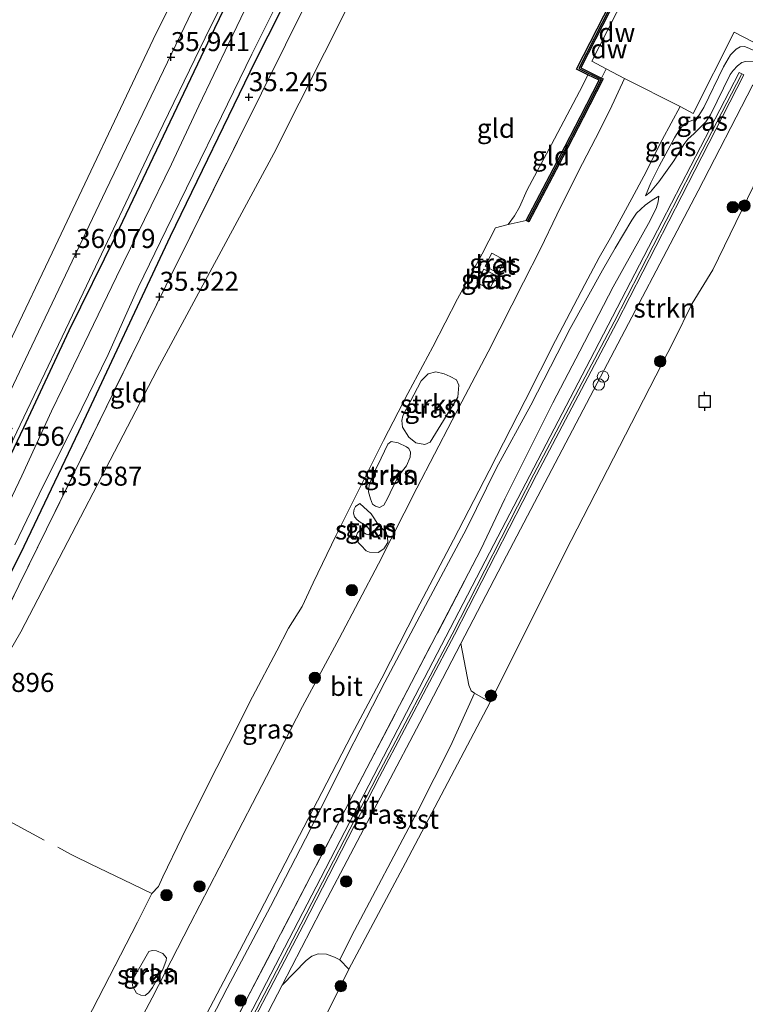
# Model space of a CAD drawing. Units: metres. Extents: x 179998 to 185244, y 331248 to 337501.
# Drawn here: x 180736 to 180831, y 331641 to 331770 of the extents above; entities that cross this region are included whole.
import ezdxf
from ezdxf.enums import TextEntityAlignment as Align

# ---------------------------------------------------------------- set-up
doc = ezdxf.new("R2010")
doc.units = ezdxf.units.M
doc.linetypes.add('IE-TERREINAFSCHEIDING', pattern=[10, 8, -2])
doc.layers.get('0').update_dxf_attribs({"lineweight": 25})
for name, color, linetype in [('B-ME-GC-DAMWAND-GV-B6', 10, 'Continuous'), ('B-ME-GC-DAMWAND-L-B1', 10, 'Continuous'), ('B-ME-GW-HOOGTEPUNT-S-B1', 10, 'Continuous'), ('B-ME-GW-INSTEEKWATERGANG-L-B1', 10, 'Continuous'), ('B-ME-VV-AFMEERCONSTRUCTIE-S-B1', 10, 'Continuous')]:
    doc.layers.add(name, color=color, linetype=linetype)
for name, color, linetype, lineweight in [('B-ME-GR-BOOM-GV-B6', 93, 'Continuous', 18), ('B-ME-GR-BOOM-S-B1', 93, 'Continuous', 18), ('B-ME-GR-STRUIKEN-GV-B6', 93, 'Continuous', 18), ('B-ME-GW-KRUINLIJN-L-B1', 93, 'Continuous', 18), ('B-ME-GW-TEENLIJN-L-B1', 93, 'Continuous', 18), ('B-ME-IE-GRASLAND-GV-B6', 93, 'Continuous', 18), ('B-ME-IE-GRONDWERKLIJN-GROND_INGERICHT-GV-B6', 253, 'Continuous', 18), ('B-ME-IE-INRICHTINGSELEMENT-S-B1', 253, 'Continuous', 18), ('B-ME-IE-TERREINAFSCHEIDING-RASTERHEKWERK-L-B1', 8, 'IE-TERREINAFSCHEIDING', 18), ('B-ME-KW-LEUNING-L-B1', 8, 'Continuous', 18), ('B-ME-OB-BEKLEDING-GV-B6', 253, 'Continuous', 18), ('B-ME-OB-WATERLIJN-L-B1', 133, 'OB-WATERLIJN', 18), ('B-ME-OG-WATER-GV-B6', 153, 'Continuous', 18), ('B-ME-VH-VERH_SOORT-BETON-OVERIG-GV-B6', 8, 'IE-TERREINAFSCHEIDING-NATUURLIJK-HOUTWAL', 18), ('B-ME-VH-VERH_SOORT-BITUMEN-GV-B6', 8, 'IE-TERREINAFSCHEIDING-NATUURLIJK-HOUTWAL', 18), ('B-ME-VH-VERH_SOORT-GV-B6', 8, 'Continuous', 18)]:
    doc.layers.add(name, color=color, linetype=linetype, lineweight=lineweight)
doc.styles.add('NLCS-ISO', font='NLCS-ISO.TTF')
doc.linetypes.add('IE-TERREINAFSCHEIDING-NATUURLIJK-HOUTWAL', pattern='A,7,-1.5,[67,NLCS.SHX,S=0.75,R=45,X=0,Y=0],-1.5,7,-1.5,[70,NLCS.SHX,S=0.75,R=0,X=0,Y=0],-1.5', length=20)
doc.linetypes.add('OB-WATERLIJN', pattern='A,10,[32,NLCS.SHX,S=2,R=0,X=0,Y=0],-12', length=22)

# ---------------------------------------------------------------- blocks, each defined once
blk = doc.blocks.new('hoogtepunt')
for p, q in [((-0.5, 0), (0.5, 0)), ((0, 0.5), (0, -0.5))]:
    blk.add_line(p, q)
blk = doc.blocks.new('boom')
h = blk.add_hatch(color=256)
edge = h.paths.add_edge_path()
edge.add_arc((0, 0), 0.75, 0, 360)
blk.add_circle((0, 0), 0.75)
blk = doc.blocks.new('meerpaal')
for p, q in [((-0.75, 0), (-1.25, 0)), ((0.75, 0.75), (-0.75, 0.75)), ((-0.75, 0.75), (-0.75, -0.75)), ((0.75, -0.75), (0.75, 0.75)), ((0.75, 0), (1.25, 0)), ((-0.75, -0.75), (0.75, -0.75))]:
    blk.add_line(p, q)
blk = doc.blocks.new('dtb')
blk.add_circle((0, 0), 0.75)

msp = doc.modelspace()

# ---------------------------------------------------------------- linework, layer by layer
at = {"layer": 'B-ME-GC-DAMWAND-GV-B6'}
msp.add_polyline3d([(180811.9363, 331762.6189, 47.5832), (180812.1848, 331762.497, 47.582), (180809.5531, 331757.4021, 46.5713), (180806.8691, 331752.2156, 46.0619), (180802.3944, 331743.7118, 45.3968), (180802.0404, 331743.8981, 45.4868), (180806.5144, 331752.4006, 45.4922), (180809.1978, 331757.5858, 45.4733), (180811.642, 331762.3177, 45.2235), (180810.1721, 331763.0387, 44.7554), (180808.6842, 331763.7685, 44.2816), (180824.0038, 331793.719, 44.0464), (180826.3393, 331792.4957, 45.7951), (180827.4307, 331791.9241, 46.8055), (180827.2451, 331791.5697, 47.2289), (180824.176, 331793.1772, 47.4404), (180823.7335, 331792.3121, 47.6029), (180809.2256, 331763.9485, 47.5968), (180811.9363, 331762.6189, 47.5832)], dxfattribs=at)
at = {"layer": 'B-ME-GC-DAMWAND-L-B1'}
msp.add_polyline3d([(180827.3104, 331791.7613, 47.5927), (180824.0899, 331793.4481, 47.4677), (180808.9549, 331763.8585, 47.6096), (180811.9134, 331762.4074, 47.5755), (180809.3755, 331757.494, 47.1291), (180806.6918, 331752.3081, 46.599), (180802.2281, 331743.8255, 46.599)], dxfattribs=at)
at = {"layer": 'B-ME-GR-BOOM-GV-B6'}
msp.add_polyline3d([(180794.365, 331857.367, 35.55), (180790.832, 331849.089, 35.636), (180787.495, 331840.917, 35.876), (180785.443, 331833.667, 36.026), (180767.122, 331796.035, 36.106), (180753.067, 331767.683, 36.018), (180739.801, 331739.639, 36.066), (180729.367, 331717.758, 36.082), (180727.405, 331715.184, 36.082), (180723.945, 331707.462, 36.09), (180723.134, 331705.549, 36.114), (180722.642, 331703.56, 36.114), (180722.145, 331701.214, 36.13), (180721.505, 331698.764, 36.13), (180718.505, 331690.893, 36.074), (180709.42, 331671.096, 36.066), (180695.504, 331642.492, 36.146), (180682.023, 331614.38, 36.002)], dxfattribs=at)
at = {"layer": 'B-ME-GR-STRUIKEN-GV-B6'}
for points in [[(180795.2821, 331681.8178, 44.783), (180794.8248, 331682.1448, 45.1571), (180794.5377, 331682.8832, 45.5747), (180793.4974, 331688.3631, 46.7966), (180799.494, 331699.87, 46.7588), (180811.822, 331723.391, 46.6974), (180824.626, 331747.807, 46.768), (180831.7618, 331761.634, 46.7524), (180832.3973, 331762.1145, 46.7228), (180833.8039, 331763.1336, 46.3713), (180834.9637, 331764.1965, 45.9791), (180836.0201, 331765.4267, 45.7941), (180836.839, 331766.6539, 45.7386), (180837.4987, 331767.8022, 45.6964), (180838.919, 331767.0982, 45.2535), (180839.8398, 331766.7001, 44.8256), (180840.7871, 331766.0915, 44.032), (180836.421, 331757.6844, 44.032), (180826.5575, 331737.4061, 44.032), (180823.8346, 331733.0053, 44.032), (180821.4635, 331728.0972, 44.032), (180807.9622, 331701.8597, 44.032), (180797.3367, 331680.6589, 44.032), (180795.2821, 331681.8178, 44.783)], [(180793.0664, 331720.7074, 45.0583), (180789.4653, 331714.8021, 45.1052), (180788.7693, 331714.4786, 45.0905), (180787.5764, 331714.6865, 44.9337), (180786.6469, 331715.4268, 44.7989), (180785.8369, 331716.7411, 44.7646), (180785.7173, 331717.6406, 44.7646), (180785.8531, 331718.2614, 44.772), (180788.2716, 331722.8509, 44.7156), (180789.2, 331723.7516, 44.6593), (180790.2042, 331724.0455, 44.6813), (180791.2738, 331723.7475, 44.7156), (180792.0916, 331723.4298, 44.8185), (180792.9047, 331722.9849, 45.0121), (180793.2029, 331722.2935, 45.0733), (180793.0664, 331720.7074, 45.0583)], [(180781.3425, 331708.2812, 44.7927), (180781.4284, 331709.1295, 44.7519), (180781.9811, 331710.5545, 44.7171), (180783.0009, 331712.6949, 44.6991), (180783.8959, 331714.5379, 44.6991), (180784.3201, 331714.8984, 44.6919), (180785.2635, 331714.71, 44.7399), (180786.3628, 331714.1842, 44.8299), (180786.6512, 331713.9507, 44.9019), (180786.8819, 331713.4967, 44.9115), (180786.8369, 331712.8152, 44.9007), (180786.3251, 331711.6956, 44.8959), (180785.3365, 331710.3956, 44.8707), (180784.5523, 331708.8703, 44.8071), (180783.8591, 331707.396, 44.7927), (180783.3565, 331706.5236, 44.7687), (180782.7752, 331706.1986, 44.7855), (180782.267, 331706.3758, 44.7435), (180781.8656, 331706.6332, 44.7147), (180781.5946, 331707.3363, 44.6919), (180781.3425, 331708.2812, 44.7927)], [(180780.2114, 331706.744, 44.7135), (180781.6848, 331705.3578, 44.7507), (180782.6927, 331703.8354, 44.9295), (180783.6653, 331702.9628, 45.1011), (180783.8367, 331702.3773, 45.1419), (180783.9072, 331701.6074, 45.1479), (180783.387, 331700.795, 45.1347), (180782.6112, 331700.299, 45.1335), (180781.5034, 331700.3252, 45.1167), (180781.0649, 331700.5147, 45.0183), (180780.3684, 331701.2236, 44.9139), (180780.0313, 331701.5512, 44.7763), (180779.9038, 331701.9323, 44.7366), (180779.7645, 331702.5167, 44.7225), (180779.8941, 331702.8884, 44.7124), (180780.2607, 331703.2287, 44.7171), (180780.6295, 331703.1089, 44.7389), (180780.7944, 331702.8711, 44.7592), (180781.0421, 331702.6946, 44.7795), (180781.3743, 331702.6276, 44.8107), (180781.5439, 331702.8627, 44.8192), (180781.4623, 331703.2679, 44.8013), (180781.1204, 331703.7664, 44.7709), (180780.277, 331704.2771, 44.7467), (180779.8665, 331704.5754, 44.7272), (180779.5308, 331704.9804, 44.6937), (180779.3845, 331705.462, 44.6913), (180779.4845, 331705.9893, 44.6913), (180779.6548, 331706.3305, 44.6913), (180780.2114, 331706.744, 44.7135)], [(180750.2922, 331644.0054, 45.1748), (180752.5124, 331647.8973, 45.0981), (180752.9448, 331648.0238, 45.1024), (180753.5223, 331647.9802, 45.1856), (180754.3426, 331647.6335, 45.2785), (180754.8075, 331647.0727, 45.2958), (180754.7983, 331646.7033, 45.2817), (180754.3319, 331645.5399, 45.259), (180752.9829, 331643.1573, 45.3422), (180752.4958, 331642.516, 45.3454), (180752.013, 331642.1106, 45.34), (180751.4354, 331642.1543, 45.3271), (180750.8931, 331642.4283, 45.2601), (180750.6529, 331642.7981, 45.2072), (180750.4167, 331643.2791, 45.1262), (180750.2922, 331644.0054, 45.1748)], [(180745.292, 331580.233, 44.032), (180743.3, 331581.11, 44.487), (180742.208, 331581.781, 45.208), (180739.109, 331583.546, 46.8494), (180749.391, 331603.471, 46.8864), (180761.713, 331627.4348, 46.8888), (180770.0201, 331643.4702, 46.8287), (180773.1503, 331646.698, 46.4804), (180773.9249, 331647.2765, 46.3213), (180774.7479, 331647.5826, 46.102), (180775.8159, 331647.5256, 45.6849), (180776.8949, 331647.1426, 45.0807), (180777.5693, 331646.7997, 44.7453), (180778.7859, 331645.5837, 44.032), (180770.435, 331628.678, 44.032), (180760.9723, 331610.7522, 44.032), (180752.711, 331594.71, 44.032), (180745.292, 331580.233, 44.032)]]:
    msp.add_polyline3d(points, dxfattribs=at)
at = {"layer": 'B-ME-GW-INSTEEKWATERGANG-L-B1'}
for points in [[(180850.421, 331948.15, 35.625), (180846.987, 331941.43, 35.68), (180842.035, 331931.036, 35.68), (180836.083, 331919.185, 35.725), (180830.131, 331907.526, 35.754), (180822.337, 331891.938, 35.77), (180816.563, 331880.636, 35.774), (180807.694, 331863.094, 35.851), (180800.15, 331848.064, 35.908), (180793.399, 331834.702, 35.945), (180786.582, 331820.963, 35.766), (180780.626, 331808.721, 35.729), (180773.571, 331794.679, 35.729), (180767.156, 331781.671, 35.786), (180761.127, 331769.123, 35.754), (180754.836, 331755.895, 35.806), (180748.174, 331741.949, 35.815), (180742.017, 331729.407, 35.847), (180736.039, 331716.655, 35.9), (180727.89, 331699.63, 35.949), (180722.212, 331688.105, 35.989), (180718.304, 331679.599, 35.933), (180716.729, 331675.718, 35.916)], [(180812.232, 331855.705, 34.857), (180807.534, 331846.648, 34.855), (180793.137, 331818.286, 34.834), (180778.166, 331787.932, 34.981), (180766.485, 331764.828, 34.985), (180755.291, 331741.79, 35.103), (180743.261, 331716.145, 35.127), (180735.637, 331700.176, 35.147), (180729.128, 331687.358, 35.168), (180725.981, 331680.898, 35.527), (180724.3698, 331677.086, 35.637), (180723.201, 331674.0453, 35.6222), (180722.372, 331671.796, 35.637)]]:
    msp.add_polyline3d(points, dxfattribs=at)
at = {"layer": 'B-ME-GW-KRUINLIJN-L-B1'}
for points in [[(180840.2136, 331778.4711, 46.6792), (180840.1355, 331778.0973, 46.6422), (180840.1445, 331777.475, 46.6422), (180840.2094, 331776.649, 46.5294), (180840.2991, 331775.5694, 46.3491), (180840.3118, 331774.3277, 46.0402), (180840.0824, 331773.1897, 45.8885), (180839.687, 331772.0655, 45.8145), (180839.1891, 331770.8929, 45.6961), (180837.4987, 331767.8022, 45.6964), (180836.839, 331766.6539, 45.7386), (180836.0201, 331765.4267, 45.7941), (180834.9637, 331764.1965, 45.9791), (180833.8039, 331763.1336, 46.3713), (180832.3973, 331762.1145, 46.7228), (180831.7618, 331761.634, 46.7524), (180824.626, 331747.807, 46.768), (180811.822, 331723.391, 46.6974), (180799.494, 331699.87, 46.7588), (180793.4974, 331688.3631, 46.7966), (180788.0715, 331677.9513, 46.8308), (180775.1027, 331653.2811, 46.7919), (180770.0201, 331643.4702, 46.8287), (180761.713, 331627.4348, 46.8888)], [(180817.7159, 331747.1562, 46.3699), (180818.421, 331748.85, 46.6221), (180819.5225, 331751.0403, 46.8405), (180821.5232, 331754.7681, 47.3932), (180822.287, 331755.9819, 47.5609), (180822.8535, 331756.6095, 47.6448), (180823.3665, 331756.8712, 47.6856), (180824.1751, 331757.1577, 47.6598), (180824.7446, 331757.687, 47.6921), (180825.373, 331758.7405, 47.6727), (180827.9632, 331764.0902, 47.7867), (180828.9073, 331765.6657, 47.7974), (180829.6398, 331766.4209, 47.806), (180830.1385, 331766.7306, 47.8232), (180830.7443, 331766.7463, 47.8089), (180831.278, 331766.5537, 47.7774), (180832.6067, 331765.9435, 47.8044)], [(180830.315, 331763.0997, 46.7437), (180823.8645, 331750.5693, 46.786), (180813.6299, 331730.5854, 46.7669), (180803.0816, 331710.5851, 46.7764), (180792.325, 331689.5725, 46.6049), (180782.4837, 331670.8974, 46.8704), (180772.4882, 331651.486, 46.8057), (180761.7672, 331630.9685, 46.8642), (180752.2086, 331612.562, 46.8672), (180745.5295, 331599.7155, 46.8784), (180737.4665, 331584.3086, 46.8489)], [(180799.6992, 331743.3651, 44.9934), (180800.5294, 331744.5201, 45.2204), (180801.1749, 331745.6708, 45.2232), (180802.1783, 331747.9498, 45.1798), (180805.4011, 331753.9077, 45.2386), (180809.0417, 331760.871, 45.135), (180809.4791, 331761.6802, 45.0258), (180810.1721, 331763.0387, 44.7554)], [(180796.1116, 331700.6957, 46.7514), (180799.2411, 331707.3574, 46.7489), (180802.042, 331712.9398, 46.7241), (180805.5729, 331719.961, 46.6683), (180809.0875, 331726.7355, 46.6964), (180813.4881, 331735.1747, 46.7038), (180818.3339, 331743.916, 46.7112), (180819.175, 331745.6322, 46.6982), (180819.3827, 331746.3443, 46.6612), (180819.4958, 331747.0836, 46.558)]]:
    msp.add_polyline3d(points, dxfattribs=at)
at = {"layer": 'B-ME-GW-TEENLIJN-L-B1'}
for points in [[(180729.894, 331679.836, 36.263), (180735.693, 331689.897, 36.199), (180753.616, 331724.278, 36.296), (180768.93, 331752.713, 36.344), (180788.939, 331792.487, 35.843), (180805.79, 331827.071, 35.779), (180820.756, 331857.334, 34.874), (180835.504, 331886.795, 35.156)], [(180817.7159, 331747.1562, 46.3699), (180818.3934, 331747.6583, 46.4599), (180819.4939, 331748.9807, 46.5539), (180821.4422, 331751.7402, 46.8279), (180822.7777, 331753.91, 46.8499), (180823.2693, 331754.5805, 46.8819), (180824.1257, 331755.3154, 46.8799), (180825.6382, 331756.8717, 46.8839), (180826.2502, 331757.7918, 46.8919), (180828.8384, 331763.0837, 46.8819), (180829.2514, 331763.6094, 46.8999), (180829.8025, 331764.2101, 46.9599), (180830.3608, 331764.672, 47.0439), (180830.8781, 331764.7961, 47.0979), (180831.8476, 331764.7675, 47.2002)], [(180733.7, 331586.4828, 45.6584), (180737.3062, 331593.9177, 45.5944), (180740.8066, 331600.6656, 45.5416), (180743.9038, 331606.7299, 45.516), (180748.516, 331615.7421, 45.5696), (180753.3251, 331624.8254, 45.5733), (180757.8853, 331633.5691, 45.4882), (180762.7973, 331643.058, 45.4864), (180768.4783, 331653.7988, 45.4642), (180773.7537, 331663.9776, 45.4216), (180778.6348, 331673.8193, 45.392), (180783.4787, 331683.2476, 45.3291), (180788.8364, 331693.3464, 45.3365), (180794.2205, 331703.4168, 45.3199), (180798.1731, 331711.4082, 45.2884), (180802.6739, 331719.6595, 45.3014), (180807.8327, 331729.7273, 45.2607), (180812.0911, 331737.3694, 45.3291), (180813.7338, 331740.2566, 45.5067), (180815.9484, 331743.9715, 45.9341), (180816.5559, 331744.8626, 46.0748), (180817.6677, 331745.9194, 46.236), (180818.5926, 331746.5774, 46.4139), (180819.4958, 331747.0836, 46.558)]]:
    msp.add_polyline3d(points, dxfattribs=at)
at = {"layer": 'B-ME-IE-GRASLAND-GV-B6'}
for points in [[(180811.871, 331879.651, 35.843), (180797.626, 331851.101, 36.002), (180785.315, 331826.419, 35.945), (180771.753, 331799.242, 35.928), (180758.762, 331772.637, 35.908), (180746.872, 331747.835, 35.989), (180736.724, 331726.515, 36.059), (180731.992, 331716.648, 36.144), (180730.704, 331716.131, 36.16), (180730.035, 331715.486, 36.128), (180729.147, 331714.214, 36.103), (180728.054, 331712.109, 36.107), (180726.725, 331709.522, 36.116), (180725.172, 331706.534, 36.112), (180723.971, 331703.963, 36.103), (180723.089, 331701.622, 36.103), (180722.66, 331700.059, 36.128), (180722.752, 331698.827, 36.132), (180722.983, 331697.791, 36.132), (180715.786, 331682.852, 36.091), (180706.073, 331662.593, 36.063), (180696.837, 331643.251, 36.046), (180687.713, 331623.989, 36.055)], [(180682.023, 331614.38, 36.002), (180695.504, 331642.492, 36.146), (180709.42, 331671.096, 36.066), (180718.505, 331690.893, 36.074), (180721.505, 331698.764, 36.13), (180722.145, 331701.214, 36.13), (180722.642, 331703.56, 36.114), (180723.134, 331705.549, 36.114), (180723.945, 331707.462, 36.09), (180727.405, 331715.184, 36.082), (180729.367, 331717.758, 36.082), (180739.801, 331739.639, 36.066), (180753.067, 331767.683, 36.018), (180767.122, 331796.035, 36.106), (180785.443, 331833.667, 36.026), (180787.495, 331840.917, 35.876), (180790.741, 331846.799, 35.888), (180801.081, 331866.485, 35.815)], [(180696.866, 331636.162, 36.034), (180706.185, 331655.622, 36.034), (180715.668, 331675.089, 36.05), (180721.384, 331687.473, 36.063), (180727.021, 331698.951, 36.042), (180735.167, 331716.146, 36.006), (180744.316, 331735.318, 35.977), (180753.046, 331753.732, 35.916), (180759.893, 331767.913, 35.843), (180768.963, 331786.302, 35.867), (180777.961, 331804.66, 35.851), (180787.077, 331823.039, 35.892), (180793.742, 331836.473, 36.103), (180798.953, 331846.829, 36.022), (180807.898, 331864.863, 35.941)], [(180807.694, 331863.094, 35.851), (180800.15, 331848.064, 35.908), (180793.399, 331834.702, 35.945), (180786.582, 331820.963, 35.766), (180780.626, 331808.721, 35.729), (180773.571, 331794.679, 35.729), (180767.156, 331781.671, 35.786), (180761.127, 331769.123, 35.754), (180754.836, 331755.895, 35.806), (180748.174, 331741.949, 35.815), (180742.017, 331729.407, 35.847), (180736.039, 331716.655, 35.9), (180727.89, 331699.63, 35.949), (180722.212, 331688.105, 35.989), (180718.304, 331679.599, 35.933), (180716.729, 331675.718, 35.916), (180715.825, 331673.589, 35.888), (180713.809, 331669.309, 35.871), (180709.759, 331661.255, 35.908), (180704.416, 331650.381, 35.908), (180698.067, 331637.018, 35.908)], [(180816.847, 331860.646, 35.052), (180811.42, 331849.994, 35.18), (180801.485, 331830.636, 35.515), (180797.077, 331821.431, 35.275), (180791.098, 331809.539, 35.762), (180773.617, 331773.357, 35.786), (180754.719, 331735.306, 35.865), (180739.08, 331703.375, 35.881), (180726.858, 331678.561, 35.778), (180724.159, 331674.215, 35.682), (180722.372, 331671.796, 35.637), (180723.201, 331674.0453, 35.6222), (180724.3698, 331677.086, 35.637), (180725.981, 331680.898, 35.527), (180729.128, 331687.358, 35.168), (180735.637, 331700.176, 35.147), (180743.261, 331716.145, 35.127), (180755.291, 331741.79, 35.103), (180766.485, 331764.828, 34.985), (180778.166, 331787.932, 34.981), (180793.137, 331818.286, 34.834), (180807.534, 331846.648, 34.855), (180812.232, 331855.705, 34.857)], [(180812.232, 331855.705, 34.857), (180807.534, 331846.648, 34.855), (180793.137, 331818.286, 34.834), (180778.166, 331787.932, 34.981), (180766.485, 331764.828, 34.985), (180755.291, 331741.79, 35.103), (180743.261, 331716.145, 35.127), (180735.637, 331700.176, 35.147), (180729.128, 331687.358, 35.168), (180725.981, 331680.898, 35.527), (180724.3698, 331677.086, 35.637), (180723.201, 331674.0453, 35.6222), (180722.372, 331671.796, 35.637), (180721.8264, 331670.5849, 35.6548), (180721.4601, 331668.4635, 35.8546), (180719.1385, 331663.5483, 35.9145), (180715.1787, 331655.5637, 36.0477), (180711.6066, 331647.56, 36.1076), (180707.4928, 331639.419, 36.1143)], [(180727.89, 331699.63, 35.949), (180736.039, 331716.655, 35.9), (180742.017, 331729.407, 35.847), (180748.174, 331741.949, 35.815), (180754.836, 331755.895, 35.806), (180761.127, 331769.123, 35.754), (180767.156, 331781.671, 35.786)], [(180766.651, 331774.82, 34.48), (180763.004, 331767.209, 34.488), (180759.068, 331758.955, 34.488), (180755.498, 331751.327, 34.488), (180751.938, 331744.051, 34.488), (180748.241, 331736.506, 34.488), (180744.066, 331727.785, 34.488), (180739.735, 331718.874, 34.488), (180735.815, 331710.369, 34.488), (180732.118, 331702.637, 34.488)], [(180734.897, 331701.315, 34.488), (180738.645, 331709.048, 34.488), (180742.812, 331717.417, 34.488), (180747.153, 331726.295, 34.488), (180751.096, 331735.126, 34.488), (180754.784, 331742.662, 34.488), (180758.35, 331749.967, 34.488), (180762.033, 331757.556, 34.488), (180766.012, 331765.774, 34.488), (180769.782, 331773.317, 34.48)], [(180757.9082, 331635.4771, 45.3328), (180762.3672, 331643.9943, 45.3216), (180766.9917, 331652.8817, 45.2866), (180771.1263, 331660.8351, 45.2628), (180775.239, 331668.758, 45.2558), (180779.1829, 331676.392, 45.1998), (180783.104, 331683.8002, 45.1816), (180787.6753, 331692.7339, 45.1736), (180792.5056, 331701.9456, 45.1459), (180797.177, 331711.0204, 45.12), (180801.9427, 331720.2675, 45.1144), (180805.8908, 331728.1354, 45.0534), (180809.7564, 331735.4817, 45.0959), (180811.6308, 331739.0608, 45.1847), (180813.1276, 331741.6429, 45.4197), (180815.9251, 331746.7813, 46.1171), (180817.5076, 331749.7497, 46.573), (180819.9271, 331754.5111, 47.168), (180822.2606, 331758.8794, 47.7358), (180823.9728, 331757.9794, 47.7896), (180829.361, 331768.6312, 47.8346), (180833.0188, 331766.7431, 47.8315)], [(180831.278, 331766.5537, 47.7774), (180830.7443, 331766.7463, 47.8089), (180830.1385, 331766.7306, 47.8232), (180829.6398, 331766.4209, 47.806), (180828.9073, 331765.6657, 47.7974), (180827.9632, 331764.0902, 47.7867), (180825.373, 331758.7405, 47.6727), (180824.7446, 331757.687, 47.6921), (180824.1751, 331757.1577, 47.6598), (180823.3665, 331756.8712, 47.6856), (180822.8535, 331756.6095, 47.6448), (180822.287, 331755.9819, 47.5609), (180821.5232, 331754.7681, 47.3932), (180819.5225, 331751.0403, 46.8405), (180818.421, 331748.85, 46.6221), (180817.7159, 331747.1562, 46.3699), (180818.3934, 331747.6583, 46.4599), (180819.4939, 331748.9807, 46.5539), (180821.4422, 331751.7402, 46.8279), (180822.7777, 331753.91, 46.8499), (180823.2693, 331754.5805, 46.8819), (180824.1257, 331755.3154, 46.8799), (180825.6382, 331756.8717, 46.8839), (180826.2502, 331757.7918, 46.8919), (180828.8384, 331763.0837, 46.8819), (180829.2514, 331763.6094, 46.8999), (180829.8025, 331764.2101, 46.9599), (180830.3608, 331764.672, 47.0439), (180830.8781, 331764.7961, 47.0979)], [(180830.8781, 331764.7961, 47.0979), (180830.3608, 331764.672, 47.0439), (180829.8025, 331764.2101, 46.9599), (180829.2514, 331763.6094, 46.8999), (180828.8384, 331763.0837, 46.8819), (180826.2502, 331757.7918, 46.8919), (180825.6382, 331756.8717, 46.8839), (180824.1257, 331755.3154, 46.8799), (180823.2693, 331754.5805, 46.8819), (180822.7777, 331753.91, 46.8499), (180821.4422, 331751.7402, 46.8279), (180819.4939, 331748.9807, 46.5539), (180818.3934, 331747.6583, 46.4599), (180817.7159, 331747.1562, 46.3699), (180818.421, 331748.85, 46.6221), (180819.5225, 331751.0403, 46.8405), (180821.5232, 331754.7681, 47.3932), (180822.287, 331755.9819, 47.5609), (180822.8535, 331756.6095, 47.6448), (180823.3665, 331756.8712, 47.6856), (180824.1751, 331757.1577, 47.6598), (180824.7446, 331757.687, 47.6921), (180825.373, 331758.7405, 47.6727), (180827.9632, 331764.0902, 47.7867), (180828.9073, 331765.6657, 47.7974), (180829.6398, 331766.4209, 47.806), (180830.1385, 331766.7306, 47.8232), (180830.7443, 331766.7463, 47.8089), (180831.278, 331766.5537, 47.7774)], [(180811.9363, 331762.6189, 47.5832), (180812.5659, 331763.8255, 47.6491), (180814.9826, 331762.5696, 47.6933), (180813.0588, 331758.3805, 47.1714), (180811.1769, 331754.6914, 46.6682), (180808.8742, 331750.288, 46.0397), (180806.0697, 331744.6635, 45.3219), (180803.9222, 331740.1631, 44.95), (180801.7166, 331735.7995, 44.8927), (180797.0749, 331726.6385, 44.9667), (180792.3253, 331717.6766, 44.9741), (180787.7095, 331708.7674, 44.9889), (180782.6489, 331698.8279, 45.0092), (180777.5204, 331688.9816, 45.0388), (180772.6934, 331680.0829, 45.037), (180767.9395, 331670.8574, 45.0999), (180763.0241, 331661.3493, 45.1276), (180757.9565, 331651.5256, 45.1683), (180752.9452, 331641.8041, 45.1831), (180747.3321, 331631.1872, 45.2497)], [(180762.0972, 331630.892, 46.8453), (180772.8182, 331651.4095, 46.7868), (180782.8137, 331670.8209, 46.8515), (180792.655, 331689.496, 46.586), (180803.4116, 331710.5086, 46.7575), (180813.9599, 331730.5089, 46.748), (180824.1945, 331750.4928, 46.7671), (180830.645, 331763.0232, 46.7248), (180830.0462, 331763.3385, 46.7651), (180819.8808, 331743.7394, 46.7133), (180810.4438, 331725.5938, 46.7022), (180797.8198, 331701.3453, 46.77), (180785.2226, 331677.0719, 46.864), (180775.0881, 331657.5518, 46.7792), (180764.3616, 331636.9065, 46.7957)], [(180740.7959, 331631.8457, 44.9133), (180745.8552, 331641.7267, 44.9336), (180751.0068, 331651.7206, 44.9012), (180752.916, 331655.5273, 44.8472), (180753.7828, 331656.4114, 44.8431), (180754.3558, 331657.7014, 44.8877), (180756.836, 331662.8502, 44.8958), (180759.9074, 331669.0237, 44.8337), (180762.9552, 331675.0978, 44.7729), (180766.125, 331681.3298, 44.831), (180769.3318, 331687.368, 44.8026), (180770.856, 331690.3589, 44.7581), (180772.6617, 331693.2111, 44.808), (180774.0813, 331696.3002, 44.7446), (180777.0946, 331702.5821, 44.7027), (180780.2836, 331708.9517, 44.6325), (180783.3041, 331714.9947, 44.6217), (180786.5078, 331721.1673, 44.6433), (180789.797, 331727.3187, 44.5839), (180793.0203, 331733.639, 44.6271), (180796.2773, 331739.5169, 44.6244), (180798.014, 331742.943, 44.6163), (180799.6992, 331743.3651, 44.9934), (180802.0404, 331743.8981, 45.4868), (180802.3944, 331743.7118, 45.3968), (180806.8691, 331752.2156, 46.0619), (180809.5531, 331757.4021, 46.5713), (180812.1848, 331762.497, 47.582), (180811.9363, 331762.6189, 47.5832)], [(180831.7618, 331761.634, 46.7524), (180824.626, 331747.807, 46.768), (180811.822, 331723.391, 46.6974), (180799.494, 331699.87, 46.7588), (180793.4974, 331688.3631, 46.7966), (180788.0715, 331677.9513, 46.8308), (180775.1027, 331653.2811, 46.7919), (180770.0201, 331643.4702, 46.8287), (180761.713, 331627.4348, 46.8888)], [(180757.8853, 331633.5691, 45.4882), (180762.7973, 331643.058, 45.4864), (180768.4783, 331653.7988, 45.4642), (180773.7537, 331663.9776, 45.4216), (180778.6348, 331673.8193, 45.392), (180783.4787, 331683.2476, 45.3291), (180788.8364, 331693.3464, 45.3365), (180794.2205, 331703.4168, 45.3199), (180798.1731, 331711.4082, 45.2884), (180802.6739, 331719.6595, 45.3014), (180807.8327, 331729.7273, 45.2607), (180812.0911, 331737.3694, 45.3291), (180813.7338, 331740.2566, 45.5067), (180815.9484, 331743.9715, 45.9341), (180816.5559, 331744.8626, 46.0748), (180817.6677, 331745.9194, 46.236), (180818.5926, 331746.5774, 46.4139), (180819.4958, 331747.0836, 46.558), (180819.3827, 331746.3443, 46.6612), (180819.175, 331745.6322, 46.6982), (180818.3339, 331743.916, 46.7112), (180813.4881, 331735.1747, 46.7038), (180809.0875, 331726.7355, 46.6964), (180805.5729, 331719.961, 46.6683), (180802.042, 331712.9398, 46.7241), (180799.2411, 331707.3574, 46.7489), (180796.1116, 331700.6957, 46.7514), (180781.149, 331671.984, 46.9023), (180765.3001, 331641.4973, 46.8634), (180749.716, 331611.56, 46.945)], [(180749.716, 331611.56, 46.945), (180765.3001, 331641.4973, 46.8634), (180781.149, 331671.984, 46.9023), (180796.1116, 331700.6957, 46.7514), (180799.2411, 331707.3574, 46.7489), (180802.042, 331712.9398, 46.7241), (180805.5729, 331719.961, 46.6683), (180809.0875, 331726.7355, 46.6964), (180813.4881, 331735.1747, 46.7038), (180818.3339, 331743.916, 46.7112), (180819.175, 331745.6322, 46.6982), (180819.3827, 331746.3443, 46.6612), (180819.4958, 331747.0836, 46.558), (180818.5926, 331746.5774, 46.4139), (180817.6677, 331745.9194, 46.236), (180816.5559, 331744.8626, 46.0748), (180815.9484, 331743.9715, 45.9341), (180813.7338, 331740.2566, 45.5067), (180812.0911, 331737.3694, 45.3291), (180807.8327, 331729.7273, 45.2607), (180802.6739, 331719.6595, 45.3014), (180798.1731, 331711.4082, 45.2884), (180794.2205, 331703.4168, 45.3199), (180788.8364, 331693.3464, 45.3365), (180783.4787, 331683.2476, 45.3291), (180778.6348, 331673.8193, 45.392), (180773.7537, 331663.9776, 45.4216), (180768.4783, 331653.7988, 45.4642), (180762.7973, 331643.058, 45.4864), (180757.8853, 331633.5691, 45.4882)], [(180798.3615, 331736.9935, 44.7756), (180799.2671, 331738.7028, 44.7709), (180797.5582, 331739.6083, 44.7709), (180796.6526, 331737.899, 44.7756), (180798.3615, 331736.9935, 44.7756)], [(180795.5836, 331735.7636, 44.7446), (180797.2542, 331734.8943, 44.7461), (180798.1718, 331736.6576, 44.7477), (180796.5012, 331737.5269, 44.7461), (180795.5836, 331735.7636, 44.7446)], [(180793.0664, 331720.7074, 45.0583), (180793.2029, 331722.2935, 45.0733), (180792.9047, 331722.9849, 45.0121), (180792.0916, 331723.4298, 44.8185), (180791.2738, 331723.7475, 44.7156), (180790.2042, 331724.0455, 44.6813), (180789.2, 331723.7516, 44.6593), (180788.2716, 331722.8509, 44.7156), (180785.8531, 331718.2614, 44.772), (180785.7173, 331717.6406, 44.7646), (180785.8369, 331716.7411, 44.7646), (180786.6469, 331715.4268, 44.7989), (180787.5764, 331714.6865, 44.9337), (180788.7693, 331714.4786, 45.0905), (180789.4653, 331714.8021, 45.1052), (180793.0664, 331720.7074, 45.0583)], [(180781.3425, 331708.2812, 44.7927), (180781.5946, 331707.3363, 44.6919), (180781.8656, 331706.6332, 44.7147), (180782.267, 331706.3758, 44.7435), (180782.7752, 331706.1986, 44.7855), (180783.3565, 331706.5236, 44.7687), (180783.8591, 331707.396, 44.7927), (180784.5523, 331708.8703, 44.8071), (180785.3365, 331710.3956, 44.8707), (180786.3251, 331711.6956, 44.8959), (180786.8369, 331712.8152, 44.9007), (180786.8819, 331713.4967, 44.9115), (180786.6512, 331713.9507, 44.9019), (180786.3628, 331714.1842, 44.8299), (180785.2635, 331714.71, 44.7399), (180784.3201, 331714.8984, 44.6919), (180783.8959, 331714.5379, 44.6991), (180783.0009, 331712.6949, 44.6991), (180781.9811, 331710.5545, 44.7171), (180781.4284, 331709.1295, 44.7519), (180781.3425, 331708.2812, 44.7927)], [(180780.2114, 331706.744, 44.7135), (180779.6548, 331706.3305, 44.6913), (180779.4845, 331705.9893, 44.6913), (180779.3845, 331705.462, 44.6913), (180779.5308, 331704.9804, 44.6937), (180779.8665, 331704.5754, 44.7272), (180780.277, 331704.2771, 44.7467), (180781.1204, 331703.7664, 44.7709), (180781.4623, 331703.2679, 44.8013), (180781.5439, 331702.8627, 44.8192), (180781.3743, 331702.6276, 44.8107), (180781.0421, 331702.6946, 44.7795), (180780.7944, 331702.8711, 44.7592), (180780.6295, 331703.1089, 44.7389), (180780.2607, 331703.2287, 44.7171), (180779.8941, 331702.8884, 44.7124), (180779.7645, 331702.5167, 44.7225), (180779.9038, 331701.9323, 44.7366), (180780.0313, 331701.5512, 44.7763), (180780.3684, 331701.2236, 44.9139), (180781.0649, 331700.5147, 45.0183), (180781.5034, 331700.3252, 45.1167), (180782.6112, 331700.299, 45.1335), (180783.387, 331700.795, 45.1347), (180783.9072, 331701.6074, 45.1479), (180783.8367, 331702.3773, 45.1419), (180783.6653, 331702.9628, 45.1011), (180782.6927, 331703.8354, 44.9295), (180781.6848, 331705.3578, 44.7507), (180780.2114, 331706.744, 44.7135)], [(180795.2821, 331681.8178, 44.783), (180792.129, 331674.8449, 44.7691), (180787.8157, 331666.3711, 44.7479), (180779.1021, 331649.9245, 44.6829), (180777.5693, 331646.7997, 44.7453), (180776.8949, 331647.1426, 45.0807), (180775.8159, 331647.5256, 45.6849), (180774.7479, 331647.5826, 46.102), (180773.9249, 331647.2765, 46.3213), (180773.1503, 331646.698, 46.4804), (180770.0201, 331643.4702, 46.8287), (180775.1027, 331653.2811, 46.7919), (180788.0715, 331677.9513, 46.8308), (180793.4974, 331688.3631, 46.7966), (180794.5377, 331682.8832, 45.5747), (180794.8248, 331682.1448, 45.1571), (180795.2821, 331681.8178, 44.783)], [(180750.2922, 331644.0054, 45.1748), (180750.4167, 331643.2791, 45.1262), (180750.6529, 331642.7981, 45.2072), (180750.8931, 331642.4283, 45.2601), (180751.4354, 331642.1543, 45.3271), (180752.013, 331642.1106, 45.34), (180752.4958, 331642.516, 45.3454), (180752.9829, 331643.1573, 45.3422), (180754.3319, 331645.5399, 45.259), (180754.7983, 331646.7033, 45.2817), (180754.8075, 331647.0727, 45.2958), (180754.3426, 331647.6335, 45.2785), (180753.5223, 331647.9802, 45.1856), (180752.9448, 331648.0238, 45.1024), (180752.5124, 331647.8973, 45.0981), (180750.2922, 331644.0054, 45.1748)]]:
    msp.add_polyline3d(points, dxfattribs=at)
at = {"layer": 'B-ME-IE-GRONDWERKLIJN-GROND_INGERICHT-GV-B6'}
for points in [[(180722.372, 331671.796, 35.637), (180724.159, 331674.215, 35.682), (180726.858, 331678.561, 35.778), (180739.08, 331703.375, 35.881), (180754.719, 331735.306, 35.865), (180773.617, 331773.357, 35.786), (180791.098, 331809.539, 35.762), (180797.077, 331821.431, 35.275), (180801.485, 331830.636, 35.515), (180811.42, 331849.994, 35.18), (180816.847, 331860.646, 35.052)], [(180711.5964, 331637.1397, 36.7724), (180717.9237, 331651.6877, 36.617), (180723.0696, 331664.4486, 36.4838), (180725.327, 331670.121, 36.027), (180727.4885, 331674.9189, 36.1572), (180729.894, 331679.836, 36.263), (180735.693, 331689.897, 36.199), (180753.616, 331724.278, 36.296), (180768.93, 331752.713, 36.344), (180788.939, 331792.487, 35.843), (180805.79, 331827.071, 35.779), (180820.756, 331857.334, 34.874)], [(180820.756, 331857.334, 34.874), (180805.79, 331827.071, 35.779), (180788.939, 331792.487, 35.843), (180768.93, 331752.713, 36.344), (180753.616, 331724.278, 36.296), (180735.693, 331689.897, 36.199), (180729.894, 331679.836, 36.263), (180727.4885, 331674.9189, 36.1572), (180725.327, 331670.121, 36.027), (180723.0696, 331664.4486, 36.4838), (180717.9237, 331651.6877, 36.617), (180711.5964, 331637.1397, 36.7724)], [(180824.0038, 331793.719, 44.0464), (180808.6842, 331763.7685, 44.2816), (180810.1721, 331763.0387, 44.7554), (180809.4791, 331761.6802, 45.0258), (180809.0417, 331760.871, 45.135), (180805.4011, 331753.9077, 45.2386), (180802.1783, 331747.9498, 45.1798), (180801.1749, 331745.6708, 45.2232), (180800.5294, 331744.5201, 45.2204), (180799.6992, 331743.3651, 44.9934), (180798.014, 331742.943, 44.6163), (180796.2773, 331739.5169, 44.6244), (180793.0203, 331733.639, 44.6271), (180789.797, 331727.3187, 44.5839), (180786.5078, 331721.1673, 44.6433), (180783.3041, 331714.9947, 44.6217), (180780.2836, 331708.9517, 44.6325), (180777.0946, 331702.5821, 44.7027), (180774.0813, 331696.3002, 44.7446), (180772.6617, 331693.2111, 44.808), (180770.856, 331690.3589, 44.7581), (180769.3318, 331687.368, 44.8026), (180766.125, 331681.3298, 44.831), (180762.9552, 331675.0978, 44.7729), (180759.9074, 331669.0237, 44.8337), (180756.836, 331662.8502, 44.8958), (180754.3558, 331657.7014, 44.8877), (180753.7828, 331656.4114, 44.8431), (180752.916, 331655.5273, 44.8472), (180751.0068, 331651.7206, 44.9012), (180745.8552, 331641.7267, 44.9336), (180740.7959, 331631.8457, 44.9133)], [(180802.0404, 331743.8981, 45.4868), (180799.6992, 331743.3651, 44.9934), (180800.5294, 331744.5201, 45.2204), (180801.1749, 331745.6708, 45.2232), (180802.1783, 331747.9498, 45.1798), (180805.4011, 331753.9077, 45.2386), (180809.0417, 331760.871, 45.135), (180809.4791, 331761.6802, 45.0258), (180810.1721, 331763.0387, 44.7554), (180811.642, 331762.3177, 45.2235), (180809.1978, 331757.5858, 45.4733), (180806.5144, 331752.4006, 45.4922), (180802.0404, 331743.8981, 45.4868)]]:
    msp.add_polyline3d(points, dxfattribs=at)
at = {"layer": 'B-ME-IE-TERREINAFSCHEIDING-RASTERHEKWERK-L-B1'}
msp.add_line((180799.6992, 331743.3651, 44.9934), (180802.0404, 331743.8981, 45.4868), dxfattribs=at)
for points in [[(180724.159, 331674.215, 35.682), (180726.858, 331678.561, 35.778), (180739.08, 331703.375, 35.881), (180754.719, 331735.306, 35.865), (180773.617, 331773.357, 35.786), (180791.098, 331809.539, 35.762), (180797.077, 331821.431, 35.275), (180801.485, 331830.636, 35.515), (180811.42, 331849.994, 35.18), (180816.847, 331860.646, 35.052), (180820.337, 331865.48, 34.877), (180824.101, 331869.454, 34.941), (180829.516, 331876.792, 35.14), (180835.504, 331886.795, 35.156)], [(180740.7959, 331631.8457, 44.9133), (180745.8552, 331641.7267, 44.9336), (180751.0068, 331651.7206, 44.9012), (180752.916, 331655.5273, 44.8472), (180753.7828, 331656.4114, 44.8431), (180754.3558, 331657.7014, 44.8877), (180756.836, 331662.8502, 44.8958), (180759.9074, 331669.0237, 44.8337), (180762.9552, 331675.0978, 44.7729), (180766.125, 331681.3298, 44.831), (180769.3318, 331687.368, 44.8026), (180770.856, 331690.3589, 44.7581), (180772.6617, 331693.2111, 44.808), (180774.0813, 331696.3002, 44.7446), (180777.0946, 331702.5821, 44.7027), (180780.2836, 331708.9517, 44.6325), (180783.3041, 331714.9947, 44.6217), (180786.5078, 331721.1673, 44.6433), (180789.797, 331727.3187, 44.5839), (180793.0203, 331733.639, 44.6271), (180796.2773, 331739.5169, 44.6244), (180798.014, 331742.943, 44.6163), (180799.6992, 331743.3651, 44.9934)], [(180736.016, 331585.1276, 46.8022), (180749.716, 331611.56, 46.945), (180765.3001, 331641.4973, 46.8634), (180781.149, 331671.984, 46.9023), (180796.1116, 331700.6957, 46.7514)], [(180725.327, 331670.121, 36.027), (180731.742, 331666.336, 37.816), (180742.317, 331660.623, 40.733), (180742.6404, 331660.4677, 40.8599), (180744.9064, 331659.3725, 41.9646), (180749.1735, 331657.2811, 43.481), (180752.916, 331655.5273, 44.8472)]]:
    msp.add_polyline3d(points, dxfattribs=at)
at = {"layer": 'B-ME-KW-LEUNING-L-B1'}
msp.add_polyline3d([(180809.4012, 331764.2344, 47.733), (180818.4027, 331781.7859, 47.6678), (180823.745, 331792.2332, 47.6516)], dxfattribs=at)
at = {"layer": 'B-ME-OB-BEKLEDING-GV-B6'}
msp.add_polyline3d([(180795.2821, 331681.8178, 44.783), (180797.3367, 331680.6589, 44.032), (180786.2069, 331659.5337, 44.032), (180778.7859, 331645.5837, 44.032), (180777.5693, 331646.7997, 44.7453), (180779.1021, 331649.9245, 44.6829), (180787.8157, 331666.3711, 44.7479), (180792.129, 331674.8449, 44.7691), (180795.2821, 331681.8178, 44.783)], dxfattribs=at)
at = {"layer": 'B-ME-OB-WATERLIJN-L-B1'}
msp.add_polyline3d([(180894.2004, 331870.3641, 44.032), (180882.8554, 331847.9078, 44.032), (180870.9234, 331824.7478, 44.032), (180866.2468, 331816.1841, 44.032), (180864.5811, 331814.6608, 44.032), (180863.3631, 331812.7204, 44.032), (180863.0111, 331809.5133, 44.032), (180858.2021, 331800.3147, 44.032), (180846.4952, 331777.0826, 44.032), (180844.2734, 331772.8043, 44.032), (180840.7871, 331766.0915, 44.032), (180836.421, 331757.6844, 44.032), (180826.5575, 331737.4061, 44.032), (180823.8346, 331733.0053, 44.032), (180821.4635, 331728.0972, 44.032), (180807.9622, 331701.8597, 44.032), (180797.3367, 331680.6589, 44.032), (180786.2069, 331659.5337, 44.032), (180778.7859, 331645.5837, 44.032), (180770.435, 331628.678, 44.032), (180760.9723, 331610.7522, 44.032), (180752.711, 331594.71, 44.032), (180745.292, 331580.233, 44.032)], dxfattribs=at)
at = {"layer": 'B-ME-OG-WATER-GV-B6'}
for points in [[(180946.207, 331721.735, 44.032), (180831.5617, 331534.6875, 44.032), (180745.292, 331580.233, 44.032), (180752.711, 331594.71, 44.032), (180760.9723, 331610.7522, 44.032), (180770.435, 331628.678, 44.032), (180778.7859, 331645.5837, 44.032), (180786.2069, 331659.5337, 44.032), (180797.3367, 331680.6589, 44.032), (180807.9622, 331701.8597, 44.032), (180821.4635, 331728.0972, 44.032), (180823.8346, 331733.0053, 44.032), (180826.5575, 331737.4061, 44.032), (180836.421, 331757.6844, 44.032), (180840.7871, 331766.0915, 44.032), (180844.2734, 331772.8043, 44.032), (180846.4952, 331777.0826, 44.032), (180858.2021, 331800.3147, 44.032), (180863.0111, 331809.5133, 44.032), (180863.3631, 331812.7204, 44.032), (180864.5811, 331814.6608, 44.032)], [(180732.118, 331702.637, 34.488), (180735.815, 331710.369, 34.488), (180739.735, 331718.874, 34.488), (180744.066, 331727.785, 34.488), (180748.241, 331736.506, 34.488), (180751.938, 331744.051, 34.488), (180755.498, 331751.327, 34.488), (180759.068, 331758.955, 34.488), (180763.004, 331767.209, 34.488), (180766.651, 331774.82, 34.48)], [(180769.782, 331773.317, 34.48), (180766.012, 331765.774, 34.488), (180762.033, 331757.556, 34.488), (180758.35, 331749.967, 34.488), (180754.784, 331742.662, 34.488), (180751.096, 331735.126, 34.488), (180747.153, 331726.295, 34.488), (180742.812, 331717.417, 34.488), (180738.645, 331709.048, 34.488), (180734.897, 331701.315, 34.488)]]:
    msp.add_polyline3d(points, dxfattribs=at)
at = {"layer": 'B-ME-VH-VERH_SOORT-BETON-OVERIG-GV-B6'}
for points in [[(180834.1061, 331786.515, 47.7935), (180828.6542, 331789.2292, 47.6426), (180824.2977, 331791.5248, 47.6069), (180820.6161, 331784.3695, 47.5961), (180816.1024, 331775.5104, 47.5943), (180810.6569, 331764.8177, 47.6143), (180812.5659, 331763.8255, 47.6491), (180811.9363, 331762.6189, 47.5832), (180809.2256, 331763.9485, 47.5968), (180823.7335, 331792.3121, 47.6029), (180834.2949, 331786.9097, 47.7782), (180834.1061, 331786.515, 47.7935)], [(180798.3615, 331736.9935, 44.7756), (180796.6526, 331737.899, 44.7756), (180797.5582, 331739.6083, 44.7709), (180799.2671, 331738.7028, 44.7709), (180798.3615, 331736.9935, 44.7756)], [(180795.5836, 331735.7636, 44.7446), (180796.5012, 331737.5269, 44.7461), (180798.1718, 331736.6576, 44.7477), (180797.2542, 331734.8943, 44.7461), (180795.5836, 331735.7636, 44.7446)]]:
    msp.add_polyline3d(points, dxfattribs=at)
at = {"layer": 'B-ME-VH-VERH_SOORT-BITUMEN-GV-B6'}
for points in [[(180687.713, 331623.989, 36.055), (180696.837, 331643.251, 36.046), (180706.073, 331662.593, 36.063), (180715.786, 331682.852, 36.091), (180722.983, 331697.791, 36.132), (180722.752, 331698.827, 36.132), (180722.66, 331700.059, 36.128), (180723.089, 331701.622, 36.103), (180723.971, 331703.963, 36.103), (180725.172, 331706.534, 36.112), (180726.725, 331709.522, 36.116), (180728.054, 331712.109, 36.107), (180729.147, 331714.214, 36.103), (180730.035, 331715.486, 36.128), (180730.704, 331716.131, 36.16), (180731.992, 331716.648, 36.144), (180736.724, 331726.515, 36.059), (180746.872, 331747.835, 35.989), (180758.762, 331772.637, 35.908), (180771.753, 331799.242, 35.928), (180785.315, 331826.419, 35.945), (180797.626, 331851.101, 36.002), (180811.871, 331879.651, 35.843)], [(180807.898, 331864.863, 35.941), (180798.953, 331846.829, 36.022), (180793.742, 331836.473, 36.103), (180787.077, 331823.039, 35.892), (180777.961, 331804.66, 35.851), (180768.963, 331786.302, 35.867), (180759.893, 331767.913, 35.843), (180753.046, 331753.732, 35.916), (180744.316, 331735.318, 35.977), (180735.167, 331716.146, 36.006), (180727.021, 331698.951, 36.042), (180721.384, 331687.473, 36.063), (180715.668, 331675.089, 36.05), (180706.185, 331655.622, 36.034), (180696.866, 331636.162, 36.034)], [(180737.802, 331583.936, 46.83), (180737.122, 331584.691, 46.825), (180742.92, 331595.794, 46.8046), (180751.8669, 331612.8542, 46.8688), (180764.3616, 331636.9065, 46.7957), (180775.0881, 331657.5518, 46.7792), (180785.2226, 331677.0719, 46.864), (180797.8198, 331701.3453, 46.77), (180810.4438, 331725.5938, 46.7022), (180819.8808, 331743.7394, 46.7133), (180830.0462, 331763.3385, 46.7651), (180830.645, 331763.0232, 46.7248), (180824.1945, 331750.4928, 46.7671), (180813.9599, 331730.5089, 46.748), (180803.4116, 331710.5086, 46.7575), (180792.655, 331689.496, 46.586), (180782.8137, 331670.8209, 46.8515), (180772.8182, 331651.4095, 46.7868), (180762.0972, 331630.892, 46.8453), (180752.5386, 331612.4855, 46.8483), (180745.889, 331599.574, 46.8595), (180737.802, 331583.936, 46.83)], [(180747.3321, 331631.1872, 45.2497), (180752.9452, 331641.8041, 45.1831), (180757.9565, 331651.5256, 45.1683), (180763.0241, 331661.3493, 45.1276), (180767.9395, 331670.8574, 45.0999), (180772.6934, 331680.0829, 45.037), (180777.5204, 331688.9816, 45.0388), (180782.6489, 331698.8279, 45.0092), (180787.7095, 331708.7674, 44.9889), (180792.3253, 331717.6766, 44.9741), (180797.0749, 331726.6385, 44.9667), (180801.7166, 331735.7995, 44.8927), (180803.9222, 331740.1631, 44.95), (180806.0697, 331744.6635, 45.3219), (180808.8742, 331750.288, 46.0397), (180811.1769, 331754.6914, 46.6682), (180813.0588, 331758.3805, 47.1714), (180814.9826, 331762.5696, 47.6933), (180822.2606, 331758.8794, 47.7358), (180819.9271, 331754.5111, 47.168), (180817.5076, 331749.7497, 46.573), (180815.9251, 331746.7813, 46.1171), (180813.1276, 331741.6429, 45.4197), (180811.6308, 331739.0608, 45.1847), (180809.7564, 331735.4817, 45.0959), (180805.8908, 331728.1354, 45.0534), (180801.9427, 331720.2675, 45.1144), (180797.177, 331711.0204, 45.12), (180792.5056, 331701.9456, 45.1459), (180787.6753, 331692.7339, 45.1736), (180783.104, 331683.8002, 45.1816), (180779.1829, 331676.392, 45.1998), (180775.239, 331668.758, 45.2558), (180771.1263, 331660.8351, 45.2628), (180766.9917, 331652.8817, 45.2866), (180762.3672, 331643.9943, 45.3216), (180757.9082, 331635.4771, 45.3328)]]:
    msp.add_polyline3d(points, dxfattribs=at)
at = {"layer": 'B-ME-VH-VERH_SOORT-GV-B6'}
msp.add_polyline3d([(180834.1061, 331786.515, 47.7935), (180837.5858, 331784.6362, 47.8379), (180833.1201, 331775.9188, 47.9139), (180835.7254, 331774.6422, 47.8462), (180835.131, 331773.4189, 47.8865), (180836.1807, 331772.8789, 47.9057), (180833.0188, 331766.7431, 47.8315), (180829.361, 331768.6312, 47.8346), (180823.9728, 331757.9794, 47.7896), (180822.2606, 331758.8794, 47.7358), (180814.9826, 331762.5696, 47.6933), (180812.5659, 331763.8255, 47.6491), (180810.6569, 331764.8177, 47.6143), (180816.1024, 331775.5104, 47.5943), (180820.6161, 331784.3695, 47.5961), (180824.2977, 331791.5248, 47.6069), (180828.6542, 331789.2292, 47.6426), (180834.1061, 331786.515, 47.7935)], dxfattribs=at)

# ---------------------------------------------------------------- block references
at = {"layer": 'B-ME-GR-BOOM-S-B1', "rotation": 90}
for p in [(180829.196, 331745.6507, 45.437), (180830.734, 331745.8596, 44.9991), (180819.6599, 331725.4083, 44.9654), (180779.1741, 331695.3413, 45.1846), (180774.3149, 331683.8456, 45.236), (180797.4381, 331681.4947, 44.4103), (180774.8919, 331661.238, 46.6251), (180759.1499, 331656.439, 45.2128), (180778.414, 331657.0989, 46.4894), (180754.8242, 331655.2841, 45.0591), (180777.7241, 331643.3483, 44.378), (180764.5745, 331641.4505, 46.8182)]:
    msp.add_blockref('boom', p, dxfattribs=at)
at = {"layer": 'B-ME-GW-HOOGTEPUNT-S-B1', "rotation": 90}
for p in [(180755.402, 331765.369, 35.941), (180755.402, 331765.369, 35.941), (180765.645, 331760.107, 35.245), (180765.645, 331760.107, 35.245), (180742.972, 331739.517, 36.079), (180742.972, 331739.517, 36.079), (180753.925, 331733.89, 35.522), (180753.925, 331733.89, 35.522), (180741.247, 331708.294, 35.587), (180741.247, 331708.294, 35.587)]:
    msp.add_blockref('hoogtepunt', p, dxfattribs=at)
at = {"layer": 'B-ME-IE-INRICHTINGSELEMENT-S-B1', "rotation": 90}
for p in [(180812.1439, 331723.4022, 46.728), (180811.6009, 331722.3746, 46.7331)]:
    msp.add_blockref('dtb', p, dxfattribs=at)
at = {"layer": 'B-ME-VV-AFMEERCONSTRUCTIE-S-B1', "rotation": 90}
msp.add_blockref('meerpaal', (180825.4919, 331720.1412, 48.2855), dxfattribs=at)

# ---------------------------------------------------------------- texts
at = {"layer": 'B-ME-GC-DAMWAND-GV-B6', "ltscale": 0.2, "style": 'NLCS-ISO'}
msp.add_text('dw', height=2.5, dxfattribs=at).set_placement((180813.962, 331768.5905), align=Align.MIDDLE_CENTER)
at = {"layer": 'B-ME-GC-DAMWAND-L-B1', "ltscale": 0.2, "style": 'NLCS-ISO'}
msp.add_text('dw', height=2.5, dxfattribs=at).set_placement((180812.9377, 331766.4433), align=Align.MIDDLE_CENTER)
at = {"layer": 'B-ME-GR-STRUIKEN-GV-B6', "ltscale": 0.2, "style": 'NLCS-ISO'}
for p in [(180820.2405, 331732.4024), (180789.5717, 331719.7847), (180783.8686, 331710.4266), (180781.0388, 331703.2572), (180752.4209, 331644.8316)]:
    msp.add_text('strkn', height=2.5, dxfattribs=at).set_placement(p, align=Align.MIDDLE_CENTER)
at = {"layer": 'B-ME-GW-HOOGTEPUNT-S-B1', "ltscale": 0.2, "style": 'NLCS-ISO'}
for s, p in [('35.941', (180755.402, 331765.369, 35.941)), ('35.941', (180755.402, 331765.369, 35.941)), ('35.245', (180765.645, 331760.107, 35.245)), ('35.245', (180765.645, 331760.107, 35.245)), ('36.079', (180742.972, 331739.517, 36.079)), ('36.079', (180742.972, 331739.517, 36.079)), ('35.522', (180753.925, 331733.89, 35.522)), ('35.522', (180753.925, 331733.89, 35.522)), ('36.156', (180731.062, 331713.527, 36.156)), ('36.156', (180731.062, 331713.527, 36.156)), ('35.587', (180741.247, 331708.294, 35.587)), ('35.587', (180741.247, 331708.294, 35.587)), ('35.896', (180729.692, 331681.198, 35.896)), ('35.896', (180729.692, 331681.198, 35.896))]:
    msp.add_text(s, height=2.5, dxfattribs=at).set_placement(p, align=Align.BOTTOM_LEFT)
at = {"layer": 'B-ME-IE-GRASLAND-GV-B6', "ltscale": 0.2, "style": 'NLCS-ISO'}
for p in [(180825.1613, 331756.9512), (180821.012, 331753.6225), (180797.9598, 331738.3009), (180796.8777, 331736.2106), (180789.4601, 331719.262), (180784.1122, 331710.5485), (180781.6458, 331703.5215), (180768.1398, 331677.1054), (180776.5979, 331666.1056), (180782.6511, 331665.9166), (180752.5498, 331645.0672)]:
    msp.add_text('gras', height=2.5, dxfattribs=at).set_placement(p, align=Align.MIDDLE_CENTER)
at = {"layer": 'B-ME-IE-GRONDWERKLIJN-GROND_INGERICHT-GV-B6', "ltscale": 0.2, "style": 'NLCS-ISO'}
for p in [(180798.0847, 331756.0121), (180805.3162, 331752.3926), (180749.8701, 331721.2619)]:
    msp.add_text('gld', height=2.5, dxfattribs=at).set_placement(p, align=Align.MIDDLE_CENTER)
at = {"layer": 'B-ME-OB-BEKLEDING-GV-B6', "ltscale": 0.2, "style": 'NLCS-ISO'}
msp.add_text('stst', height=2.5, dxfattribs=at).set_placement((180787.7233, 331665.2613), align=Align.MIDDLE_CENTER)
at = {"layer": 'B-ME-VH-VERH_SOORT-BETON-OVERIG-GV-B6', "ltscale": 0.2, "style": 'NLCS-ISO'}
for p in [(180798.0402, 331738.0394), (180796.6189, 331736.1212)]:
    msp.add_text('bet', height=2.5, dxfattribs=at).set_placement(p, align=Align.MIDDLE_CENTER)
at = {"layer": 'B-ME-VH-VERH_SOORT-BITUMEN-GV-B6', "ltscale": 0.2, "style": 'NLCS-ISO'}
for p in [(180778.4477, 331682.7135), (180780.5181, 331667.0895)]:
    msp.add_text('bit', height=2.5, dxfattribs=at).set_placement(p, align=Align.MIDDLE_CENTER)

doc.saveas('drawing.dxf')
